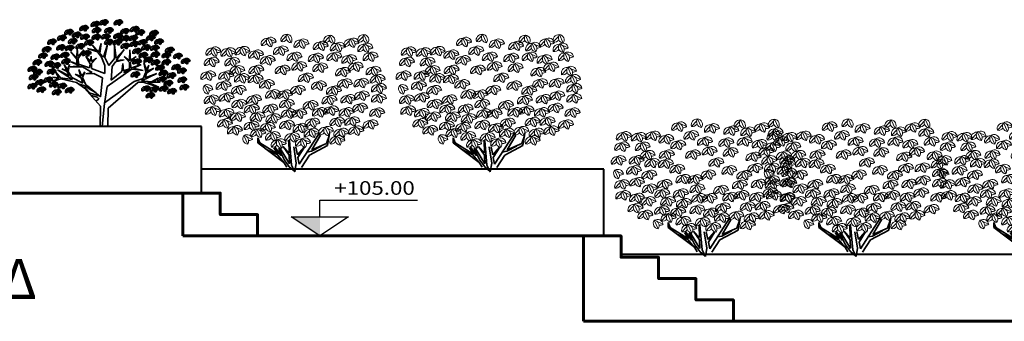
# Model space of a CAD drawing. Units: metres. Extents: x 0.7 to 63.9, y -0.8 to 23.8.
# Drawn here: x 42.3 to 49.6, y 2.1 to 4.3 of the extents above; entities that cross this region are included whole.
import ezdxf

# ---------------------------------------------------------------- set-up
doc = ezdxf.new("R2010")
doc.units = ezdxf.units.M
doc.header["$LTSCALE"] = 0.018
doc.layers.get('0').update_dxf_attribs({"linetype": 'CONTINUOUS'})
for name, color, linetype, lineweight in [('OCEIS 1', 6, 'CONTINUOUS', 60), ('OCEIS 3', 10, 'CONTINUOUS', 40), ('STATHMES B', 34, 'CONTINUOUS', 30), ('TEXT B', 30, 'CONTINUOUS', 35), ('TR-3', 25, 'CONTINUOUS', 35), ('TR-5', 102, 'CONTINUOUS', 18), ('TREES', 2, 'CONTINUOUS', 35)]:
    doc.layers.add(name, color=color, linetype=linetype, lineweight=lineweight)
doc.styles.add('Ilias', font='trebuc.TTF')
doc.styles.get("Standard").update_dxf_attribs({"font": 'ugtxt.shx'})

# ---------------------------------------------------------------- blocks, each defined once
blk = doc.blocks.new('LV')
at = {"layer": 'TREES'}
for p, q in [((-0.03, 0.04), (-0.54, -1.09)), ((-0.4, -0.12), (-1.18, -0.46)), ((0.08, -0.2), (0.76, -0.94))]:
    blk.add_line(p, q, dxfattribs=at)
for centre, start, end in [((-0.46, -0.57), 56.7491, 171.6549), ((0.06, -0.68), 96.9186, 214.0598), ((-0.63, -0.36), 276.9186, 34.0598), ((0.06, -0.73), 343.026, 95.0188), ((-0.75, 0.13), 234.5136, 277.0817), ((0.63, -0.22), 215.7263, 280.1672)]:
    blk.add_arc(centre, 0.73, start, end, dxfattribs=at)
blk = doc.blocks.new('A$C25157257')
at = {"layer": 'TREES'}
for p, q in [((0.5533, 0.511), (0.5651, 0.6089)), ((0.5651, 0.6089), (0.5651, 0.5081)), ((0.6195, 0.6141), (0.6483, 0.5191)), ((0.6372, 0.5169), (0.6195, 0.6141)), ((0.6755, 0.5486), (0.6659, 0.62)), ((0.6659, 0.62), (0.6843, 0.5581)), ((0.6861, 0.5603), (0.7322, 0.6104)), ((0.7322, 0.6104), (0.7017, 0.569)), ((0.4464, 0.4933), (0.4046, 0.5243)), ((0.4046, 0.5243), (0.4458, 0.4809)), ((0.4502, 0.5743), (0.4464, 0.4933)), ((0.4528, 0.4899), (0.4502, 0.5743)), ((0.4929, 0.5243), (0.4528, 0.4899)), ((0.4532, 0.4781), (0.4929, 0.5243)), ((0.493, 0.5767), (0.5524, 0.4937)), ((0.4937, 0.5751), (0.5533, 0.511)), ((0.6092, 0.4551), (0.6372, 0.5169)), ((0.6645, 0.5184), (0.6372, 0.4566)), ((0.6483, 0.5191), (0.6741, 0.5473)), ((0.6937, 0.5581), (0.6645, 0.5184)), ((0.7668, 0.5832), (0.6937, 0.5581)), ((0.7005, 0.5684), (0.7668, 0.5832)), ((0.7392, 0.485), (0.7396, 0.5272)), ((0.7396, 0.5272), (0.7459, 0.4852)), ((0.7459, 0.4852), (0.7793, 0.5272)), ((0.7793, 0.5272), (0.7485, 0.4686)), ((0.7962, 0.5743), (0.839, 0.5084)), ((0.8406, 0.5266), (0.7962, 0.5743)), ((0.8406, 0.5266), (0.8456, 0.5824)), ((0.8456, 0.5824), (0.8474, 0.5136)), ((0.8474, 0.5136), (0.892, 0.5596)), ((0.892, 0.5596), (0.8476, 0.5032)), ((0.3254, 0.4205), (0.3087, 0.4598)), ((0.3087, 0.4598), (0.3232, 0.4104)), ((0.3464, 0.4774), (0.3254, 0.4205)), ((0.3318, 0.4054), (0.3464, 0.4774)), ((0.4436, 0.4361), (0.3665, 0.463)), ((0.3665, 0.463), (0.4227, 0.4364)), ((0.4458, 0.4809), (0.4436, 0.4361)), ((0.4546, 0.4323), (0.4532, 0.4781)), ((0.5524, 0.4937), (0.4924, 0.4975)), ((0.4924, 0.4975), (0.5594, 0.4839)), ((0.5037, 0.4711), (0.4987, 0.417)), ((0.5116, 0.4115), (0.5037, 0.4711)), ((0.5594, 0.4839), (0.5841, 0.4493)), ((0.5651, 0.5081), (0.6092, 0.4551)), ((0.5841, 0.4493), (0.5913, 0.3455)), ((0.6372, 0.4566), (0.6387, 0.397)), ((0.6998, 0.5118), (0.7391, 0.4711)), ((0.7392, 0.485), (0.6998, 0.5118)), ((0.8062, 0.4467), (0.733, 0.403)), ((0.7388, 0.4326), (0.7391, 0.4711)), ((0.7485, 0.4686), (0.7532, 0.4377)), ((0.7532, 0.4377), (0.8353, 0.4669)), ((0.8978, 0.4452), (0.8062, 0.4467)), ((0.8912, 0.4831), (0.8272, 0.4532)), ((0.8272, 0.4532), (0.8978, 0.4452)), ((0.8353, 0.4669), (0.839, 0.5084)), ((0.8476, 0.5032), (0.8485, 0.4698)), ((0.8485, 0.4698), (0.8912, 0.4831)), ((0.9121, 0.412), (0.9039, 0.4626)), ((0.9039, 0.4626), (0.9189, 0.4234)), ((0.9189, 0.4234), (0.9424, 0.4629)), ((0.9424, 0.4629), (0.9227, 0.4174)), ((0.3365, 0.3648), (0.2494, 0.3953)), ((0.2494, 0.3953), (0.365, 0.3419)), ((0.3232, 0.4104), (0.2709, 0.4371)), ((0.2709, 0.4371), (0.3267, 0.3985)), ((0.3267, 0.3985), (0.3365, 0.3648)), ((0.3512, 0.3597), (0.3318, 0.4054)), ((0.4227, 0.4364), (0.3514, 0.4183)), ((0.3514, 0.4183), (0.4373, 0.4295)), ((0.4373, 0.4295), (0.4494, 0.4237)), ((0.442, 0.4268), (0.4975, 0.4041)), ((0.442, 0.4268), (0.6221, 0.2998)), ((0.4987, 0.417), (0.4546, 0.4323)), ((0.5913, 0.3455), (0.5116, 0.4115)), ((0.6387, 0.397), (0.7388, 0.4326)), ((0.7217, 0.3962), (0.6546, 0.3643)), ((0.7808, 0.3937), (0.7217, 0.3962)), ((0.733, 0.403), (0.7808, 0.3937)), ((0.7888, 0.4099), (0.8098, 0.3759)), ((0.8057, 0.3666), (0.7888, 0.4099)), ((0.8098, 0.3759), (0.8325, 0.427)), ((0.8599, 0.3916), (0.815, 0.3638)), ((0.8325, 0.427), (0.8179, 0.3741)), ((0.8179, 0.3741), (0.8599, 0.3916)), ((0.9931, 0.4249), (0.8815, 0.3515)), ((0.8853, 0.367), (0.9121, 0.412)), ((0.9055, 0.3779), (0.9931, 0.4249)), ((0.9195, 0.41), (0.9055, 0.3779)), ((0.9612, 0.4305), (0.9195, 0.41)), ((0.9227, 0.4174), (0.9612, 0.4305)), ((0.9711, 0.3627), (1.0045, 0.4057)), ((1.029, 0.37), (0.9824, 0.3595)), ((1.0045, 0.4057), (0.9858, 0.3646)), ((0.9858, 0.3646), (1.029, 0.37)), ((0.2727, 0.3334), (0.2244, 0.329)), ((0.2244, 0.329), (0.32, 0.3305)), ((0.2332, 0.295), (0.3522, 0.331)), ((0.32, 0.3305), (0.2332, 0.295)), ((0.2881, 0.3348), (0.2395, 0.3617)), ((0.2395, 0.3617), (0.2727, 0.3334)), ((0.365, 0.3419), (0.2881, 0.3348)), ((0.4184, 0.3362), (0.3512, 0.3597)), ((0.3522, 0.331), (0.3873, 0.3315)), ((0.3873, 0.3315), (0.3909, 0.3298)), ((0.3909, 0.3298), (0.614, 0.1377)), ((0.6416, 0.1764), (0.4184, 0.3362)), ((0.6221, 0.2998), (0.642, 0.1726)), ((0.6546, 0.3643), (0.6706, 0.2219)), ((0.6706, 0.2219), (0.7649, 0.3024)), ((0.7649, 0.3024), (0.7809, 0.311)), ((0.7809, 0.311), (0.8057, 0.3666)), ((0.8494, 0.3294), (0.7909, 0.2855)), ((0.8038, 0.3233), (0.8853, 0.367)), ((0.815, 0.3638), (0.8038, 0.3233)), ((0.9664, 0.3558), (0.8494, 0.3294)), ((0.8815, 0.3515), (0.9711, 0.3627)), ((1.0322, 0.3365), (0.9664, 0.3558)), ((0.9824, 0.3595), (1.0322, 0.3365)), ((0.6713, 0.1515), (0.7909, 0.2855)), ((0.642, 0.1726), (0.6595, 0)), ((0.6713, 0.1515), (0.6726, 0)), ((0.614, 0.1377), (0.615, 0)), ((0.615, 0), (0.6726, 0))]:
    blk.add_line(p, q, dxfattribs=at)
for points in [[(0.8044, 0.297), (0.7826, 0.2856), (0.7484, 0.2486), (0.6819, 0.2286)], [(0.8291, 0.316), (0.7882, 0.3046), (0.7493, 0.2752), (0.7066, 0.2533)], [(0.7379, 0.2305), (0.6961, 0.2192), (0.6829, 0.2068), (0.7028, 0.1897)]]:
    blk.add_lwpolyline(points, dxfattribs=at)
at = {"layer": 'TREES', "xscale": 0.03281048065023478, "yscale": 0.03281048065023478, "zscale": 0.03281048065023478}
for p in [(0.4196, 0.7427), (0.5429, 0.793), (0.6138, 0.7335), (0.6511, 0.793), (0.7057, 0.7335), (0.714, 0.7804), (0.7996, 0.7502), (0.2762, 0.7125), (0.3013, 0.6773), (0.3794, 0.7175), (0.4312, 0.6756), (0.4913, 0.6734), (0.4936, 0.7267), (0.5458, 0.6915), (0.6365, 0.687), (0.7069, 0.6836), (0.7931, 0.6847), (0.855, 0.6999), (0.9128, 0.72), (0.9657, 0.6773), (0.1579, 0.5867), (0.2384, 0.6496), (0.2701, 0.6019), (0.3348, 0.6053), (0.3597, 0.6439), (0.4221, 0.6314), (0.4913, 0.6167), (0.5503, 0.645), (0.6138, 0.6462), (0.7613, 0.6416), (0.8282, 0.6144), (0.8838, 0.653), (0.9076, 0.6019), (0.9723, 0.6053), (1.0398, 0.6477), (1.0789, 0.5918), (0.0975, 0.5414), (0.1831, 0.5465), (0.2656, 0.5532), (0.3189, 0.5135), (0.3563, 0.5475), (0.404, 0.5781), (0.7795, 0.5622), (0.9439, 0.5486), (1.0143, 0.535), (1.1066, 0.544), (0.0386, 0.5039), (0.1101, 0.4584), (0.1839, 0.4953), (0.2304, 0.4534), (0.2644, 0.4931), (0.4028, 0.4999), (0.9337, 0.501), (1.0075, 0.4704), (1.0597, 0.4829), (1.1494, 0.4937), (1.1864, 0.4444), (0.0673, 0.4308), (0.1453, 0.3955), (0.2066, 0.4137), (0.2168, 0.3672), (0.4146, 0.4031), (1.0426, 0.425), (1.1444, 0.4207), (1.1771, 0.383), (0.0497, 0.3075), (0.0648, 0.3628), (0.1691, 0.3377), (0.2032, 0.2969), (0.2746, 0.2924), (0.3366, 0.2974), (0.9632, 0.3173), (1.0256, 0.3264), (1.0676, 0.3627), (1.1192, 0.2899), (1.1318, 0.3427), (1.1871, 0.315), (0.1408, 0.2776), (0.3034, 0.2465), (0.9075, 0.2858), (1.0034, 0.2707)]:
    blk.add_blockref('LV', p, dxfattribs=at)
blk = doc.blocks.new('A$C6D41563E')
at = {"layer": 'TR-3'}
for points in [[(0.488, 0.1906), (0.5621, 0.1524), (0.5955, 0.1453)], [(0.6859, 0.0018), (0.7269, 0.0354), (0.764, 0.0867), (0.7879, 0.1369), (0.7879, 0.1603)], [(0.7691, 0.0693), (0.8147, 0.1252), (0.8668, 0.1523), (0.9017, 0.1697)]]:
    blk.add_lwpolyline(points, dxfattribs=at)
at = {"layer": 'TR-5'}
for p, q in [((0.1683, 1.0277), (0.1387, 0.9628)), ((0.1744, 1.0137), (0.2135, 0.9714)), ((0.2505, 0.9851), (0.206, 0.9651)), ((0.2719, 0.9942), (0.2423, 0.9293)), ((0.278, 0.9802), (0.3171, 0.9379)), ((0.3733, 0.9626), (0.3437, 0.8978)), ((0.4226, 1.0237), (0.393, 0.9588)), ((0.4287, 1.0097), (0.4678, 0.9673)), ((0.4798, 0.9622), (0.4353, 0.9422)), ((0.5012, 0.9713), (0.4716, 0.9064)), ((0.6239, 0.9786), (0.5794, 0.9586)), ((0.6453, 0.9877), (0.6157, 0.9228)), ((0.6514, 0.9737), (0.6905, 0.9313)), ((0.7436, 1.0302), (0.714, 0.9654)), ((0.7497, 1.0163), (0.7888, 0.9739)), ((0.8696, 0.9916), (0.8251, 0.9717)), ((0.891, 1.0008), (0.8614, 0.9359)), ((0.8971, 0.9868), (0.9362, 0.9444)), ((0.1282, 0.8898), (0.0986, 0.8249)), ((0.1469, 0.9474), (0.1024, 0.9274)), ((0.1683, 0.9565), (0.1387, 0.8916)), ((0.1744, 0.9425), (0.2135, 0.9002)), ((0.3519, 0.9535), (0.3075, 0.9335)), ((0.3996, 0.8894), (0.3701, 0.8246)), ((0.3794, 0.9487), (0.4185, 0.9063)), ((0.5073, 0.9573), (0.5464, 0.915)), ((0.6977, 0.8894), (0.6681, 0.8246)), ((0.7779, 0.9262), (0.7334, 0.9062)), ((0.7993, 0.9353), (0.7697, 0.8704)), ((0.8054, 0.9213), (0.8445, 0.8789)), ((0.9646, 0.8967), (0.9201, 0.8767)), ((0.986, 0.9058), (0.9564, 0.8409)), ((0.9921, 0.8918), (1.0312, 0.8495)), ((1.0661, 0.9229), (1.0216, 0.9029)), ((1.0875, 0.932), (1.0579, 0.8671)), ((1.0936, 0.918), (1.1327, 0.8757)), ((1.1709, 0.9131), (1.1265, 0.8931)), ((1.1923, 0.9222), (1.1628, 0.8573)), ((1.1984, 0.9082), (1.2375, 0.8658)), ((1.283, 0.9192), (1.2385, 0.8992)), ((1.3044, 0.9283), (1.2748, 0.8634)), ((1.3105, 0.9143), (1.3496, 0.872)), ((0.1068, 0.8807), (0.0623, 0.8607)), ((0.1343, 0.8758), (0.1734, 0.8334)), ((0.2391, 0.8141), (0.2096, 0.7492)), ((0.2669, 0.8607), (0.2224, 0.8407)), ((0.2883, 0.8698), (0.2587, 0.8049)), ((0.2944, 0.8558), (0.3335, 0.8135)), ((0.3782, 0.8803), (0.3338, 0.8603)), ((0.4057, 0.8755), (0.4448, 0.8331)), ((0.5163, 0.8718), (0.4719, 0.8518)), ((0.5377, 0.8809), (0.5081, 0.816)), ((0.5438, 0.8669), (0.5829, 0.8245)), ((0.6763, 0.8803), (0.6318, 0.8603)), ((0.6617, 0.8174), (0.6321, 0.7525)), ((0.7038, 0.8755), (0.7429, 0.8331)), ((0.8761, 0.8541), (0.8317, 0.8341)), ((0.8975, 0.8632), (0.868, 0.7984)), ((0.9036, 0.8493), (0.9427, 0.8069)), ((1.1415, 0.841), (1.097, 0.821)), ((1.1629, 0.8502), (1.1333, 0.7853)), ((1.169, 0.8362), (1.2081, 0.7938)), ((1.2959, 0.842), (1.2514, 0.822)), ((1.3173, 0.8511), (1.2877, 0.7862)), ((1.3234, 0.8371), (1.3625, 0.7948)), ((0.0845, 0.7739), (0.0401, 0.7539)), ((0.1059, 0.783), (0.0764, 0.7181)), ((0.112, 0.769), (0.1511, 0.7266)), ((0.2177, 0.805), (0.1733, 0.785)), ((0.2452, 0.8001), (0.2843, 0.7578)), ((0.3127, 0.7657), (0.2683, 0.7457)), ((0.3341, 0.7748), (0.3045, 0.71)), ((0.3402, 0.7609), (0.3793, 0.7185)), ((0.4831, 0.7985), (0.4386, 0.7785)), ((0.5045, 0.8076), (0.4749, 0.7427)), ((0.5106, 0.7936), (0.5497, 0.7512)), ((0.6403, 0.8083), (0.5958, 0.7883)), ((0.6678, 0.8034), (0.7069, 0.7611)), ((0.7648, 0.7821), (0.7203, 0.7621)), ((0.7862, 0.7912), (0.7566, 0.7263)), ((0.7923, 0.7772), (0.8314, 0.7349)), ((0.9613, 0.7821), (0.9168, 0.7621)), ((0.9827, 0.7912), (0.9531, 0.7263)), ((0.9888, 0.7772), (1.0279, 0.7349)), ((1.1043, 0.7784), (1.0598, 0.7585)), ((1.1257, 0.7876), (1.0961, 0.7227)), ((1.1318, 0.7736), (1.1709, 0.7312)), ((1.1873, 0.7395), (1.1428, 0.7195)), ((1.2087, 0.7486), (1.1791, 0.6838)), ((1.3216, 0.7391), (1.2771, 0.7191)), ((1.343, 0.7482), (1.3134, 0.6833)), ((0.0534, 0.7116), (0.0089, 0.6916)), ((0.0748, 0.7207), (0.0452, 0.6558)), ((0.0809, 0.7067), (0.12, 0.6643)), ((0.1752, 0.6839), (0.1307, 0.6639)), ((0.1966, 0.693), (0.167, 0.6281)), ((0.2027, 0.679), (0.2418, 0.6366)), ((0.2996, 0.6806), (0.2552, 0.6606)), ((0.321, 0.6897), (0.2914, 0.6248)), ((0.3271, 0.6757), (0.3662, 0.6334)), ((0.4929, 0.6642), (0.4484, 0.6442)), ((0.5143, 0.6733), (0.4847, 0.6084)), ((0.5912, 0.7232), (0.5467, 0.7032)), ((0.6126, 0.7323), (0.583, 0.6674)), ((0.6187, 0.7183), (0.6578, 0.6759)), ((0.8827, 0.674), (0.8382, 0.654)), ((0.9041, 0.6832), (0.8745, 0.6183)), ((0.9102, 0.6692), (0.9493, 0.6268)), ((0.9677, 0.7141), (0.9233, 0.6941)), ((0.9891, 0.7232), (0.9595, 0.6583)), ((0.9952, 0.7092), (1.0343, 0.6669)), ((1.0701, 0.7192), (1.0256, 0.6992)), ((1.0915, 0.7283), (1.0619, 0.6634)), ((1.0976, 0.7143), (1.1367, 0.672)), ((1.207, 0.6642), (1.1625, 0.6442)), ((1.2284, 0.6733), (1.1988, 0.6084)), ((1.2148, 0.7347), (1.2539, 0.6923)), ((1.3491, 0.7342), (1.3882, 0.6919)), ((0.0445, 0.6448), (0, 0.6248)), ((0.0659, 0.6539), (0.0363, 0.589)), ((0.072, 0.6399), (0.1111, 0.5976)), ((0.1933, 0.598), (0.1637, 0.5331)), ((0.3815, 0.6282), (0.337, 0.6082)), ((0.4029, 0.6373), (0.3733, 0.5724)), ((0.409, 0.6233), (0.4481, 0.581)), ((0.5204, 0.6593), (0.5595, 0.617)), ((0.6501, 0.6315), (0.6056, 0.6115)), ((0.6715, 0.6406), (0.6419, 0.5757)), ((0.6776, 0.6266), (0.7167, 0.5842)), ((0.7466, 0.5967), (0.7022, 0.5767)), ((0.768, 0.6058), (0.7384, 0.5409)), ((0.7741, 0.5918), (0.8132, 0.5495)), ((0.8368, 0.5987), (0.7924, 0.5787)), ((0.8582, 0.6078), (0.8286, 0.543)), ((0.8643, 0.5939), (0.9034, 0.5515)), ((1.0932, 0.6308), (1.0487, 0.6108)), ((1.1146, 0.6399), (1.085, 0.575)), ((1.1207, 0.6259), (1.1598, 0.5835)), ((1.2345, 0.6593), (1.2736, 0.617)), ((1.3431, 0.6361), (1.2986, 0.6161)), ((1.3645, 0.6453), (1.3349, 0.5804)), ((0.0445, 0.5692), (0, 0.5492)), ((0.0659, 0.5783), (0.0363, 0.5134)), ((0.072, 0.5643), (0.1111, 0.5219)), ((0.1719, 0.5889), (0.1274, 0.5689)), ((0.1994, 0.584), (0.2385, 0.5417)), ((0.2734, 0.5627), (0.2289, 0.5427)), ((0.2948, 0.5718), (0.2652, 0.5069)), ((0.3009, 0.5578), (0.34, 0.5155)), ((0.4143, 0.5562), (0.3698, 0.5362)), ((0.4357, 0.5653), (0.4061, 0.5004)), ((0.4418, 0.5513), (0.4809, 0.5089)), ((0.5551, 0.5169), (0.5107, 0.4969)), ((0.5765, 0.526), (0.5469, 0.4611)), ((0.732, 0.5267), (0.6875, 0.5067)), ((0.7534, 0.5358), (0.7238, 0.4709)), ((0.7595, 0.5218), (0.7986, 0.4795)), ((0.9785, 0.5606), (0.9341, 0.5406)), ((1, 0.5697), (0.9704, 0.5048)), ((1.006, 0.5557), (1.0452, 0.5133)), ((1.089, 0.5267), (1.0446, 0.5067)), ((1.1105, 0.5358), (1.0809, 0.4709)), ((1.1165, 0.5218), (1.1557, 0.4795)), ((1.184, 0.5758), (1.1396, 0.5558)), ((1.2054, 0.5849), (1.1759, 0.52)), ((1.2115, 0.5709), (1.2506, 0.5286)), ((1.2959, 0.5589), (1.2514, 0.5389)), ((1.3173, 0.5681), (1.2877, 0.5032)), ((1.3234, 0.5541), (1.3625, 0.5117)), ((0.0578, 0.4624), (0.0134, 0.4424)), ((0.0792, 0.4715), (0.0496, 0.4066)), ((0.0853, 0.4575), (0.1244, 0.4152)), ((0.185, 0.4972), (0.1405, 0.4772)), ((0.2064, 0.5063), (0.1768, 0.4415)), ((0.2125, 0.4924), (0.2516, 0.45)), ((0.2865, 0.4645), (0.2421, 0.4445)), ((0.3079, 0.4736), (0.2783, 0.4087)), ((0.314, 0.4596), (0.3531, 0.4173)), ((0.4012, 0.4776), (0.3567, 0.4576)), ((0.4226, 0.4867), (0.393, 0.4218)), ((0.4287, 0.4727), (0.4678, 0.4303)), ((0.4863, 0.4645), (0.4419, 0.4445)), ((0.5077, 0.4736), (0.4782, 0.4087)), ((0.5138, 0.4596), (0.5529, 0.4173)), ((0.5826, 0.512), (0.6217, 0.4696)), ((0.6403, 0.4547), (0.5958, 0.4347)), ((0.6617, 0.4638), (0.6321, 0.3989)), ((0.6678, 0.4498), (0.7069, 0.4074)), ((0.7189, 0.4547), (0.6744, 0.4347)), ((0.7403, 0.4638), (0.7107, 0.3989)), ((0.7464, 0.4498), (0.7855, 0.4074)), ((0.8565, 0.4907), (0.812, 0.4707)), ((0.8779, 0.4998), (0.8483, 0.4349)), ((0.884, 0.4858), (0.9231, 0.4434)), ((0.9954, 0.4896), (0.9509, 0.4696)), ((1.0168, 0.4988), (0.9872, 0.4339)), ((1.0229, 0.4848), (1.062, 0.4424)), ((1.184, 0.4579), (1.1396, 0.4379)), ((1.2054, 0.467), (1.1759, 0.4022)), ((1.2115, 0.4531), (1.2506, 0.4107)), ((1.2873, 0.4774), (1.2428, 0.4575)), ((1.3087, 0.4866), (1.2791, 0.4217)), ((1.3148, 0.4726), (1.3539, 0.4302)), ((0.1068, 0.3734), (0.0623, 0.3534)), ((0.1282, 0.3825), (0.0986, 0.3176)), ((0.1343, 0.3685), (0.1734, 0.3262)), ((0.2439, 0.3957), (0.1995, 0.3757)), ((0.2653, 0.4048), (0.2358, 0.3399)), ((0.2714, 0.3908), (0.3105, 0.3485)), ((0.3553, 0.3924), (0.3108, 0.3725)), ((0.3767, 0.4016), (0.3471, 0.3367)), ((0.3828, 0.3876), (0.4219, 0.3452)), ((0.542, 0.3859), (0.4975, 0.3659)), ((0.5634, 0.395), (0.5338, 0.3301)), ((0.5695, 0.381), (0.6086, 0.3387)), ((0.732, 0.3695), (0.6875, 0.3495)), ((0.7534, 0.3786), (0.7238, 0.3138)), ((0.8335, 0.4186), (0.7891, 0.3986)), ((0.855, 0.4278), (0.8254, 0.3629)), ((0.8611, 0.4138), (0.9002, 0.3714)), ((0.9515, 0.4317), (0.907, 0.4117)), ((0.9729, 0.4409), (0.9433, 0.376)), ((0.979, 0.4269), (1.0181, 0.3845)), ((1.0187, 0.3721), (0.9891, 0.3072)), ((1.0989, 0.4317), (1.0544, 0.4117)), ((1.1203, 0.4409), (1.0907, 0.376)), ((1.1264, 0.4269), (1.1655, 0.3845)), ((1.1957, 0.3826), (1.1513, 0.3626)), ((1.2171, 0.3917), (1.1875, 0.3268)), ((1.2232, 0.3777), (1.2623, 0.3354)), ((0.2146, 0.3273), (0.1702, 0.3073)), ((0.236, 0.3365), (0.2064, 0.2716)), ((0.2421, 0.3225), (0.2812, 0.2801)), ((0.3258, 0.3106), (0.2814, 0.2906)), ((0.3472, 0.3197), (0.3176, 0.2548)), ((0.3533, 0.3057), (0.3924, 0.2634)), ((0.4405, 0.3237), (0.3961, 0.3037)), ((0.4619, 0.3328), (0.4323, 0.2679)), ((0.468, 0.3188), (0.5071, 0.2765)), ((0.5486, 0.3106), (0.5041, 0.2906)), ((0.57, 0.3197), (0.5404, 0.2548)), ((0.5761, 0.3057), (0.6152, 0.2634)), ((0.6305, 0.3466), (0.586, 0.3266)), ((0.6519, 0.3557), (0.6223, 0.2908)), ((0.658, 0.3417), (0.6971, 0.2994)), ((0.7595, 0.3647), (0.7986, 0.3223)), ((0.8761, 0.3531), (0.8317, 0.3332)), ((0.8975, 0.3623), (0.868, 0.2974)), ((0.9036, 0.3483), (0.9427, 0.3059)), ((0.9482, 0.3106), (0.9037, 0.2906)), ((0.9696, 0.3197), (0.94, 0.2548)), ((0.9973, 0.363), (0.9529, 0.343)), ((0.9757, 0.3057), (1.0148, 0.2634)), ((1.0248, 0.3581), (1.0639, 0.3157)), ((1.1218, 0.3302), (1.0773, 0.3102)), ((1.1432, 0.3393), (1.1136, 0.2745)), ((1.1493, 0.3254), (1.1884, 0.283)), ((0.3553, 0.2549), (0.3108, 0.2349)), ((0.3767, 0.264), (0.3471, 0.1991)), ((0.3828, 0.25), (0.4219, 0.2077)), ((0.6134, 0.2379), (0.5689, 0.2179)), ((0.6348, 0.247), (0.6052, 0.1821)), ((0.6409, 0.233), (0.68, 0.1907)), ((0.6924, 0.277), (0.6479, 0.257)), ((0.7138, 0.2861), (0.6842, 0.2212)), ((0.7199, 0.2721), (0.759, 0.2298)), ((0.7947, 0.2307), (0.7502, 0.2107)), ((0.8161, 0.2398), (0.7865, 0.175)), ((0.8368, 0.2844), (0.7924, 0.2644)), ((0.8222, 0.2259), (0.8613, 0.1835)), ((0.8582, 0.2935), (0.8286, 0.2286)), ((0.8643, 0.2795), (0.9034, 0.2372)), ((1.0465, 0.2615), (1.002, 0.2415)), ((1.0679, 0.2706), (1.0383, 0.2057))]:
    blk.add_line(p, q, dxfattribs=at)
for centre, start, end in [((0.1437, 0.9213), 56.74905, 171.65488), ((0.1733, 0.9862), 96.91856, 214.05982), ((0.1336, 1.0043), 276.91856, 34.05982), ((0.1735, 0.9836), 343.02598, 95.01883), ((0.2061, 1.0125), 215.72631, 280.16725), ((0.2474, 0.959), 56.74905, 171.65488), ((0.2303, 0.9991), 234.51362, 277.08172), ((0.2769, 0.9527), 96.91856, 214.05982), ((0.2373, 0.9708), 276.91856, 34.05982), ((0.2771, 0.9501), 343.02598, 95.01883), ((0.3488, 0.9275), 56.74905, 171.65488), ((0.3784, 0.9212), 96.91856, 214.05982), ((0.3387, 0.9392), 276.91856, 34.05982), ((0.3786, 0.9185), 343.02598, 95.01883), ((0.4276, 0.9822), 96.91856, 214.05982), ((0.388, 1.0003), 276.91856, 34.05982), ((0.4278, 0.9795), 343.02598, 95.01883), ((0.4604, 1.0085), 215.72631, 280.16725), ((0.4767, 0.9361), 56.74905, 171.65488), ((0.5062, 0.9298), 96.91856, 214.05982), ((0.4666, 0.9479), 276.91856, 34.05982), ((0.5064, 0.9272), 343.02598, 95.01883), ((0.6208, 0.9525), 56.74905, 171.65488), ((0.6037, 0.9926), 234.51362, 277.08172), ((0.6503, 0.9462), 96.91856, 214.05982), ((0.6107, 0.9643), 276.91856, 34.05982), ((0.6505, 0.9435), 343.02598, 95.01883), ((0.7486, 0.9888), 96.91856, 214.05982), ((0.709, 1.0068), 276.91856, 34.05982), ((0.7488, 0.9861), 343.02598, 95.01883), ((0.7814, 1.015), 215.72631, 280.16725), ((0.8665, 0.9656), 56.74905, 171.65488), ((0.8494, 1.0057), 234.51362, 277.08172), ((0.896, 0.9593), 96.91856, 214.05982), ((0.8564, 0.9774), 276.91856, 34.05982), ((0.8962, 0.9566), 343.02598, 95.01883), ((0.9288, 0.9856), 215.72631, 280.16725), ((0.1037, 0.8546), 56.74905, 171.65488), ((0.1332, 0.8483), 96.91856, 214.05982), ((0.0936, 0.8664), 276.91856, 34.05982), ((0.1266, 0.9614), 234.51362, 277.08172), ((0.1334, 0.8456), 343.02598, 95.01883), ((0.1733, 0.915), 96.91856, 214.05982), ((0.1336, 0.9331), 276.91856, 34.05982), ((0.1735, 0.9124), 343.02598, 95.01883), ((0.2061, 0.9413), 215.72631, 280.16725), ((0.3097, 0.979), 215.72631, 280.16725), ((0.3317, 0.9676), 234.51362, 277.08172), ((0.3751, 0.8543), 56.74905, 171.65488), ((0.4047, 0.848), 96.91856, 214.05982), ((0.365, 0.866), 276.91856, 34.05982), ((0.4112, 0.9474), 215.72631, 280.16725), ((0.4049, 0.8453), 343.02598, 95.01883), ((0.4596, 0.9762), 234.51362, 277.08172), ((0.5132, 0.8457), 56.74905, 171.65488), ((0.539, 0.9561), 215.72631, 280.16725), ((0.6732, 0.8543), 56.74905, 171.65488), ((0.6831, 0.9725), 215.72631, 280.16725), ((0.7028, 0.848), 96.91856, 214.05982), ((0.6631, 0.866), 276.91856, 34.05982), ((0.703, 0.8453), 343.02598, 95.01883), ((0.7747, 0.9001), 56.74905, 171.65488), ((0.7577, 0.9402), 234.51362, 277.08172), ((0.8043, 0.8938), 96.91856, 214.05982), ((0.7646, 0.9119), 276.91856, 34.05982), ((0.8045, 0.8911), 343.02598, 95.01883), ((0.8371, 0.9201), 215.72631, 280.16725), ((0.9615, 0.8706), 56.74905, 171.65488), ((0.991, 0.8643), 96.91856, 214.05982), ((0.9514, 0.8824), 276.91856, 34.05982), ((0.9912, 0.8617), 343.02598, 95.01883), ((1.063, 0.8968), 56.74905, 171.65488), ((1.0459, 0.9369), 234.51362, 277.08172), ((1.0926, 0.8905), 96.91856, 214.05982), ((1.0529, 0.9086), 276.91856, 34.05982), ((1.0928, 0.8879), 343.02598, 95.01883), ((1.1253, 0.9168), 215.72631, 280.16725), ((1.1678, 0.887), 56.74905, 171.65488), ((1.1507, 0.9271), 234.51362, 277.08172), ((1.1974, 0.8807), 96.91856, 214.05982), ((1.1577, 0.8988), 276.91856, 34.05982), ((1.1976, 0.878), 343.02598, 95.01883), ((1.2799, 0.8932), 56.74905, 171.65488), ((1.2628, 0.9333), 234.51362, 277.08172), ((1.3094, 0.8869), 96.91856, 214.05982), ((1.2698, 0.9049), 276.91856, 34.05982), ((1.3096, 0.8842), 343.02598, 95.01883), ((1.3422, 0.9131), 215.72631, 280.16725), ((0.0866, 0.8947), 234.51362, 277.08172), ((0.166, 0.8746), 215.72631, 280.16725), ((0.2146, 0.779), 56.74905, 171.65488), ((0.2442, 0.7726), 96.91856, 214.05982), ((0.2045, 0.7907), 276.91856, 34.05982), ((0.2637, 0.8346), 56.74905, 171.65488), ((0.2467, 0.8747), 234.51362, 277.08172), ((0.2444, 0.77), 343.02598, 95.01883), ((0.2933, 0.8283), 96.91856, 214.05982), ((0.2537, 0.8464), 276.91856, 34.05982), ((0.2935, 0.8257), 343.02598, 95.01883), ((0.3261, 0.8546), 215.72631, 280.16725), ((0.358, 0.8944), 234.51362, 277.08172), ((0.4375, 0.8742), 215.72631, 280.16725), ((0.4799, 0.7724), 56.74905, 171.65488), ((0.4961, 0.8858), 234.51362, 277.08172), ((0.5428, 0.8394), 96.91856, 214.05982), ((0.5031, 0.8575), 276.91856, 34.05982), ((0.543, 0.8367), 343.02598, 95.01883), ((0.5756, 0.8657), 215.72631, 280.16725), ((0.6372, 0.7822), 56.74905, 171.65488), ((0.6667, 0.7759), 96.91856, 214.05982), ((0.6561, 0.8944), 234.51362, 277.08172), ((0.6271, 0.794), 276.91856, 34.05982), ((0.6669, 0.7733), 343.02598, 95.01883), ((0.7355, 0.8742), 215.72631, 280.16725), ((0.873, 0.8281), 56.74905, 171.65488), ((0.8559, 0.8682), 234.51362, 277.08172), ((0.9026, 0.8218), 96.91856, 214.05982), ((0.8629, 0.8398), 276.91856, 34.05982), ((0.9028, 0.8191), 343.02598, 95.01883), ((0.9354, 0.848), 215.72631, 280.16725), ((0.9444, 0.9107), 234.51362, 277.08172), ((1.0238, 0.8906), 215.72631, 280.16725), ((1.1383, 0.815), 56.74905, 171.65488), ((1.1212, 0.8551), 234.51362, 277.08172), ((1.1679, 0.8087), 96.91856, 214.05982), ((1.1282, 0.8267), 276.91856, 34.05982), ((1.1681, 0.806), 343.02598, 95.01883), ((1.2007, 0.8349), 215.72631, 280.16725), ((1.2302, 0.907), 215.72631, 280.16725), ((1.2927, 0.816), 56.74905, 171.65488), ((1.2757, 0.8561), 234.51362, 277.08172), ((1.3223, 0.8096), 96.91856, 214.05982), ((1.2827, 0.8277), 276.91856, 34.05982), ((1.3225, 0.807), 343.02598, 95.01883), ((1.3551, 0.8359), 215.72631, 280.16725), ((0.0814, 0.7478), 56.74905, 171.65488), ((0.0643, 0.7879), 234.51362, 277.08172), ((0.111, 0.7415), 96.91856, 214.05982), ((0.0713, 0.7596), 276.91856, 34.05982), ((0.1112, 0.7388), 343.02598, 95.01883), ((0.1438, 0.7678), 215.72631, 280.16725), ((0.1975, 0.8191), 234.51362, 277.08172), ((0.277, 0.7989), 215.72631, 280.16725), ((0.3096, 0.7397), 56.74905, 171.65488), ((0.2925, 0.7798), 234.51362, 277.08172), ((0.3392, 0.7334), 96.91856, 214.05982), ((0.2995, 0.7514), 276.91856, 34.05982), ((0.3394, 0.7307), 343.02598, 95.01883), ((0.4628, 0.8125), 234.51362, 277.08172), ((0.5095, 0.7661), 96.91856, 214.05982), ((0.4698, 0.7842), 276.91856, 34.05982), ((0.5097, 0.7634), 343.02598, 95.01883), ((0.5423, 0.7924), 215.72631, 280.16725), ((0.588, 0.6971), 56.74905, 171.65488), ((0.6201, 0.8223), 234.51362, 277.08172), ((0.6995, 0.8022), 215.72631, 280.16725), ((0.7616, 0.756), 56.74905, 171.65488), ((0.7446, 0.7961), 234.51362, 277.08172), ((0.7912, 0.7497), 96.91856, 214.05982), ((0.7515, 0.7678), 276.91856, 34.05982), ((0.7914, 0.7471), 343.02598, 95.01883), ((0.824, 0.776), 215.72631, 280.16725), ((0.9582, 0.756), 56.74905, 171.65488), ((0.9411, 0.7961), 234.51362, 277.08172), ((0.9877, 0.7497), 96.91856, 214.05982), ((0.9481, 0.7678), 276.91856, 34.05982), ((0.9879, 0.7471), 343.02598, 95.01883), ((1.0205, 0.776), 215.72631, 280.16725), ((1.1012, 0.7524), 56.74905, 171.65488), ((1.0841, 0.7925), 234.51362, 277.08172), ((1.1307, 0.7461), 96.91856, 214.05982), ((1.0911, 0.7642), 276.91856, 34.05982), ((1.1309, 0.7434), 343.02598, 95.01883), ((1.1635, 0.7724), 215.72631, 280.16725), ((1.1842, 0.7135), 56.74905, 171.65488), ((1.2138, 0.7072), 96.91856, 214.05982), ((1.1741, 0.7252), 276.91856, 34.05982), ((1.214, 0.7045), 343.02598, 95.01883), ((1.3185, 0.713), 56.74905, 171.65488), ((1.3481, 0.7067), 96.91856, 214.05982), ((1.3084, 0.7248), 276.91856, 34.05982), ((1.3482, 0.7041), 343.02598, 95.01883), ((0.0503, 0.6855), 56.74905, 171.65488), ((0.0332, 0.7256), 234.51362, 277.08172), ((0.0798, 0.6792), 96.91856, 214.05982), ((0.0402, 0.6973), 276.91856, 34.05982), ((0.08, 0.6765), 343.02598, 95.01883), ((0.1126, 0.7055), 215.72631, 280.16725), ((0.172, 0.6578), 56.74905, 171.65488), ((0.1549, 0.6979), 234.51362, 277.08172), ((0.2016, 0.6515), 96.91856, 214.05982), ((0.1619, 0.6696), 276.91856, 34.05982), ((0.2018, 0.6488), 343.02598, 95.01883), ((0.2965, 0.6545), 56.74905, 171.65488), ((0.3261, 0.6482), 96.91856, 214.05982), ((0.2864, 0.6663), 276.91856, 34.05982), ((0.3263, 0.6456), 343.02598, 95.01883), ((0.372, 0.7596), 215.72631, 280.16725), ((0.4898, 0.6382), 56.74905, 171.65488), ((0.5193, 0.6318), 96.91856, 214.05982), ((0.4797, 0.6499), 276.91856, 34.05982), ((0.5195, 0.6292), 343.02598, 95.01883), ((0.5709, 0.7372), 234.51362, 277.08172), ((0.6176, 0.6908), 96.91856, 214.05982), ((0.5779, 0.7089), 276.91856, 34.05982), ((0.6178, 0.6881), 343.02598, 95.01883), ((0.6504, 0.7171), 215.72631, 280.16725), ((0.8796, 0.648), 56.74905, 171.65488), ((0.9091, 0.6417), 96.91856, 214.05982), ((0.8695, 0.6598), 276.91856, 34.05982), ((0.9093, 0.639), 343.02598, 95.01883), ((0.9646, 0.688), 56.74905, 171.65488), ((0.9475, 0.7281), 234.51362, 277.08172), ((0.9942, 0.6817), 96.91856, 214.05982), ((0.9545, 0.6998), 276.91856, 34.05982), ((0.9944, 0.6791), 343.02598, 95.01883), ((1.027, 0.708), 215.72631, 280.16725), ((1.067, 0.6932), 56.74905, 171.65488), ((1.0499, 0.7333), 234.51362, 277.08172), ((1.0965, 0.6869), 96.91856, 214.05982), ((1.0569, 0.7049), 276.91856, 34.05982), ((1.0967, 0.6842), 343.02598, 95.01883), ((1.1293, 0.7131), 215.72631, 280.16725), ((1.1671, 0.7536), 234.51362, 277.08172), ((1.2038, 0.6382), 56.74905, 171.65488), ((1.2334, 0.6318), 96.91856, 214.05982), ((1.1938, 0.6499), 276.91856, 34.05982), ((1.2465, 0.7334), 215.72631, 280.16725), ((1.2336, 0.6292), 343.02598, 95.01883), ((1.3014, 0.7531), 234.51362, 277.08172), ((1.3808, 0.733), 215.72631, 280.16725), ((0.0413, 0.6188), 56.74905, 171.65488), ((0.0243, 0.6589), 234.51362, 277.08172), ((0.0709, 0.6125), 96.91856, 214.05982), ((0.0313, 0.6305), 276.91856, 34.05982), ((0.0711, 0.6098), 343.02598, 95.01883), ((0.1037, 0.6387), 215.72631, 280.16725), ((0.1688, 0.5628), 56.74905, 171.65488), ((0.1983, 0.5565), 96.91856, 214.05982), ((0.1587, 0.5746), 276.91856, 34.05982), ((0.1985, 0.5539), 343.02598, 95.01883), ((0.2344, 0.6778), 215.72631, 280.16725), ((0.2794, 0.6946), 234.51362, 277.08172), ((0.3589, 0.6745), 215.72631, 280.16725), ((0.3784, 0.6021), 56.74905, 171.65488), ((0.3613, 0.6422), 234.51362, 277.08172), ((0.408, 0.5958), 96.91856, 214.05982), ((0.3683, 0.6139), 276.91856, 34.05982), ((0.4082, 0.5932), 343.02598, 95.01883), ((0.4407, 0.6221), 215.72631, 280.16725), ((0.4727, 0.6783), 234.51362, 277.08172), ((0.5521, 0.6581), 215.72631, 280.16725), ((0.647, 0.6054), 56.74905, 171.65488), ((0.6299, 0.6455), 234.51362, 277.08172), ((0.6766, 0.5991), 96.91856, 214.05982), ((0.6369, 0.6172), 276.91856, 34.05982), ((0.6768, 0.5964), 343.02598, 95.01883), ((0.7093, 0.6254), 215.72631, 280.16725), ((0.7435, 0.5706), 56.74905, 171.65488), ((0.7731, 0.5643), 96.91856, 214.05982), ((0.7334, 0.5824), 276.91856, 34.05982), ((0.7733, 0.5617), 343.02598, 95.01883), ((0.8337, 0.5727), 56.74905, 171.65488), ((0.8633, 0.5664), 96.91856, 214.05982), ((0.8236, 0.5844), 276.91856, 34.05982), ((0.8625, 0.6881), 234.51362, 277.08172), ((0.8635, 0.5637), 343.02598, 95.01883), ((0.9419, 0.6679), 215.72631, 280.16725), ((1.09, 0.6047), 56.74905, 171.65488), ((1.0729, 0.6448), 234.51362, 277.08172), ((1.1196, 0.5984), 96.91856, 214.05982), ((1.0799, 0.6165), 276.91856, 34.05982), ((1.1198, 0.5957), 343.02598, 95.01883), ((1.1524, 0.6247), 215.72631, 280.16725), ((1.1809, 0.5498), 56.74905, 171.65488), ((1.1868, 0.6783), 234.51362, 277.08172), ((1.2662, 0.6581), 215.72631, 280.16725), ((1.3399, 0.6101), 56.74905, 171.65488), ((1.3229, 0.6502), 234.51362, 277.08172), ((1.3695, 0.6038), 96.91856, 214.05982), ((1.3298, 0.6219), 276.91856, 34.05982), ((0.0413, 0.5431), 56.74905, 171.65488), ((0.0243, 0.5832), 234.51362, 277.08172), ((0.0709, 0.5368), 96.91856, 214.05982), ((0.0313, 0.5549), 276.91856, 34.05982), ((0.0711, 0.5341), 343.02598, 95.01883), ((0.1037, 0.5631), 215.72631, 280.16725), ((0.1517, 0.6029), 234.51362, 277.08172), ((0.2311, 0.5828), 215.72631, 280.16725), ((0.2703, 0.5367), 56.74905, 171.65488), ((0.2532, 0.5767), 234.51362, 277.08172), ((0.2999, 0.5303), 96.91856, 214.05982), ((0.2602, 0.5484), 276.91856, 34.05982), ((0.3001, 0.5277), 343.02598, 95.01883), ((0.3326, 0.5566), 215.72631, 280.16725), ((0.4111, 0.5301), 56.74905, 171.65488), ((0.3941, 0.5702), 234.51362, 277.08172), ((0.4407, 0.5238), 96.91856, 214.05982), ((0.4011, 0.5419), 276.91856, 34.05982), ((0.4409, 0.5211), 343.02598, 95.01883), ((0.4735, 0.5501), 215.72631, 280.16725), ((0.552, 0.4908), 56.74905, 171.65488), ((0.5816, 0.4845), 96.91856, 214.05982), ((0.5419, 0.5026), 276.91856, 34.05982), ((0.5818, 0.4818), 343.02598, 95.01883), ((0.7289, 0.5006), 56.74905, 171.65488), ((0.7264, 0.6107), 234.51362, 277.08172), ((0.7584, 0.4943), 96.91856, 214.05982), ((0.7188, 0.5124), 276.91856, 34.05982), ((0.7586, 0.4917), 343.02598, 95.01883), ((0.8059, 0.5906), 215.72631, 280.16725), ((0.8166, 0.6128), 234.51362, 277.08172), ((0.8961, 0.5926), 215.72631, 280.16725), ((0.9754, 0.5345), 56.74905, 171.65488), ((0.9583, 0.5746), 234.51362, 277.08172), ((1.005, 0.5282), 96.91856, 214.05982), ((0.9653, 0.5463), 276.91856, 34.05982), ((1.0052, 0.5255), 343.02598, 95.01883), ((1.0378, 0.5545), 215.72631, 280.16725), ((1.0859, 0.5006), 56.74905, 171.65488), ((1.1155, 0.4943), 96.91856, 214.05982), ((1.0758, 0.5124), 276.91856, 34.05982), ((1.1157, 0.4917), 343.02598, 95.01883), ((1.1638, 0.5898), 234.51362, 277.08172), ((1.2105, 0.5434), 96.91856, 214.05982), ((1.1708, 0.5615), 276.91856, 34.05982), ((1.2107, 0.5408), 343.02598, 95.01883), ((1.2433, 0.5697), 215.72631, 280.16725), ((1.2927, 0.5329), 56.74905, 171.65488), ((1.2757, 0.573), 234.51362, 277.08172), ((1.3223, 0.5266), 96.91856, 214.05982), ((1.2827, 0.5447), 276.91856, 34.05982), ((1.3225, 0.5239), 343.02598, 95.01883), ((1.3551, 0.5528), 215.72631, 280.16725), ((0.0547, 0.4363), 56.74905, 171.65488), ((0.0376, 0.4764), 234.51362, 277.08172), ((0.0843, 0.43), 96.91856, 214.05982), ((0.0446, 0.4481), 276.91856, 34.05982), ((0.0845, 0.4274), 343.02598, 95.01883), ((0.1819, 0.4712), 56.74905, 171.65488), ((0.1648, 0.5113), 234.51362, 277.08172), ((0.2114, 0.4649), 96.91856, 214.05982), ((0.1718, 0.4829), 276.91856, 34.05982), ((0.2116, 0.4622), 343.02598, 95.01883), ((0.2442, 0.4911), 215.72631, 280.16725), ((0.2834, 0.4384), 56.74905, 171.65488), ((0.2663, 0.4785), 234.51362, 277.08172), ((0.313, 0.4321), 96.91856, 214.05982), ((0.2733, 0.4502), 276.91856, 34.05982), ((0.3132, 0.4295), 343.02598, 95.01883), ((0.398, 0.4515), 56.74905, 171.65488), ((0.381, 0.4916), 234.51362, 277.08172), ((0.4276, 0.4452), 96.91856, 214.05982), ((0.388, 0.4633), 276.91856, 34.05982), ((0.4278, 0.4425), 343.02598, 95.01883), ((0.4604, 0.4715), 215.72631, 280.16725), ((0.4832, 0.4384), 56.74905, 171.65488), ((0.4661, 0.4785), 234.51362, 277.08172), ((0.5128, 0.4321), 96.91856, 214.05982), ((0.4731, 0.4502), 276.91856, 34.05982), ((0.513, 0.4295), 343.02598, 95.01883), ((0.5349, 0.5309), 234.51362, 277.08172), ((0.6144, 0.5108), 215.72631, 280.16725), ((0.6372, 0.4286), 56.74905, 171.65488), ((0.6667, 0.4223), 96.91856, 214.05982), ((0.6271, 0.4404), 276.91856, 34.05982), ((0.6669, 0.4196), 343.02598, 95.01883), ((0.7158, 0.4286), 56.74905, 171.65488), ((0.7118, 0.5407), 234.51362, 277.08172), ((0.7453, 0.4223), 96.91856, 214.05982), ((0.7057, 0.4404), 276.91856, 34.05982), ((0.7455, 0.4196), 343.02598, 95.01883), ((0.7912, 0.5206), 215.72631, 280.16725), ((0.8534, 0.4646), 56.74905, 171.65488), ((0.8363, 0.5047), 234.51362, 277.08172), ((0.8829, 0.4583), 96.91856, 214.05982), ((0.8433, 0.4764), 276.91856, 34.05982), ((0.8831, 0.4556), 343.02598, 95.01883), ((0.9157, 0.4846), 215.72631, 280.16725), ((0.9483, 0.4057), 56.74905, 171.65488), ((0.9922, 0.4636), 56.74905, 171.65488), ((0.9752, 0.5037), 234.51362, 277.08172), ((1.0218, 0.4573), 96.91856, 214.05982), ((0.9821, 0.4754), 276.91856, 34.05982), ((1.022, 0.4546), 343.02598, 95.01883), ((1.0546, 0.4835), 215.72631, 280.16725), ((1.0688, 0.5407), 234.51362, 277.08172), ((1.0958, 0.4057), 56.74905, 171.65488), ((1.1483, 0.5206), 215.72631, 280.16725), ((1.1809, 0.4319), 56.74905, 171.65488), ((1.2105, 0.4256), 96.91856, 214.05982), ((1.1708, 0.4436), 276.91856, 34.05982), ((1.2107, 0.4229), 343.02598, 95.01883), ((1.2842, 0.4514), 56.74905, 171.65488), ((1.2671, 0.4915), 234.51362, 277.08172), ((1.3137, 0.4451), 96.91856, 214.05982), ((1.2741, 0.4632), 276.91856, 34.05982), ((1.3139, 0.4424), 343.02598, 95.01883), ((1.3465, 0.4714), 215.72631, 280.16725), ((0.1037, 0.3473), 56.74905, 171.65488), ((0.1171, 0.4563), 215.72631, 280.16725), ((0.1332, 0.341), 96.91856, 214.05982), ((0.0936, 0.3591), 276.91856, 34.05982), ((0.1334, 0.3384), 343.02598, 95.01883), ((0.2408, 0.3697), 56.74905, 171.65488), ((0.2237, 0.4098), 234.51362, 277.08172), ((0.2704, 0.3634), 96.91856, 214.05982), ((0.2307, 0.3814), 276.91856, 34.05982), ((0.2706, 0.3607), 343.02598, 95.01883), ((0.3522, 0.3664), 56.74905, 171.65488), ((0.3351, 0.4065), 234.51362, 277.08172), ((0.3458, 0.4584), 215.72631, 280.16725), ((0.3817, 0.3601), 96.91856, 214.05982), ((0.3421, 0.3782), 276.91856, 34.05982), ((0.3819, 0.3574), 343.02598, 95.01883), ((0.5389, 0.3598), 56.74905, 171.65488), ((0.5456, 0.4584), 215.72631, 280.16725), ((0.5685, 0.3535), 96.91856, 214.05982), ((0.5288, 0.3716), 276.91856, 34.05982), ((0.5687, 0.3509), 343.02598, 95.01883), ((0.6201, 0.4687), 234.51362, 277.08172), ((0.6995, 0.4486), 215.72631, 280.16725), ((0.6987, 0.4687), 234.51362, 277.08172), ((0.7289, 0.3435), 56.74905, 171.65488), ((0.7584, 0.3372), 96.91856, 214.05982), ((0.7188, 0.3552), 276.91856, 34.05982), ((0.7781, 0.4486), 215.72631, 280.16725), ((0.7586, 0.3345), 343.02598, 95.01883), ((0.8304, 0.3926), 56.74905, 171.65488), ((0.8133, 0.4327), 234.51362, 277.08172), ((0.86, 0.3863), 96.91856, 214.05982), ((0.8203, 0.4044), 276.91856, 34.05982), ((0.873, 0.3271), 56.74905, 171.65488), ((0.8602, 0.3836), 343.02598, 95.01883), ((0.8928, 0.4125), 215.72631, 280.16725), ((0.9313, 0.4458), 234.51362, 277.08172), ((0.9779, 0.3994), 96.91856, 214.05982), ((0.9383, 0.4175), 276.91856, 34.05982), ((0.9942, 0.3369), 56.74905, 171.65488), ((0.9781, 0.3967), 343.02598, 95.01883), ((1.0107, 0.4256), 215.72631, 280.16725), ((1.0238, 0.3306), 96.91856, 214.05982), ((0.9841, 0.3487), 276.91856, 34.05982), ((1.024, 0.3279), 343.02598, 95.01883), ((1.0787, 0.4458), 234.51362, 277.08172), ((1.1253, 0.3994), 96.91856, 214.05982), ((1.0857, 0.4175), 276.91856, 34.05982), ((1.1255, 0.3967), 343.02598, 95.01883), ((1.1581, 0.4256), 215.72631, 280.16725), ((1.1638, 0.472), 234.51362, 277.08172), ((1.1926, 0.3565), 56.74905, 171.65488), ((1.2222, 0.3502), 96.91856, 214.05982), ((1.1825, 0.3683), 276.91856, 34.05982), ((1.2433, 0.4518), 215.72631, 280.16725), ((1.2224, 0.3476), 343.02598, 95.01883), ((0.0866, 0.3874), 234.51362, 277.08172), ((0.166, 0.3673), 215.72631, 280.16725), ((0.2115, 0.3013), 56.74905, 171.65488), ((0.1944, 0.3414), 234.51362, 277.08172), ((0.2411, 0.295), 96.91856, 214.05982), ((0.2014, 0.313), 276.91856, 34.05982), ((0.2413, 0.2923), 343.02598, 95.01883), ((0.2739, 0.3212), 215.72631, 280.16725), ((0.3032, 0.3896), 215.72631, 280.16725), ((0.3227, 0.2845), 56.74905, 171.65488), ((0.3523, 0.2782), 96.91856, 214.05982), ((0.3126, 0.2963), 276.91856, 34.05982), ((0.3525, 0.2756), 343.02598, 95.01883), ((0.4145, 0.3863), 215.72631, 280.16725), ((0.4374, 0.2976), 56.74905, 171.65488), ((0.4203, 0.3377), 234.51362, 277.08172), ((0.467, 0.2913), 96.91856, 214.05982), ((0.4273, 0.3094), 276.91856, 34.05982), ((0.4672, 0.2887), 343.02598, 95.01883), ((0.5218, 0.3999), 234.51362, 277.08172), ((0.5454, 0.2845), 56.74905, 171.65488), ((0.575, 0.2782), 96.91856, 214.05982), ((0.5354, 0.2963), 276.91856, 34.05982), ((0.6012, 0.3798), 215.72631, 280.16725), ((0.5752, 0.2756), 343.02598, 95.01883), ((0.6273, 0.3205), 56.74905, 171.65488), ((0.6103, 0.3606), 234.51362, 277.08172), ((0.6569, 0.3142), 96.91856, 214.05982), ((0.6172, 0.3323), 276.91856, 34.05982), ((0.6571, 0.3116), 343.02598, 95.01883), ((0.6897, 0.3405), 215.72631, 280.16725), ((0.7118, 0.3836), 234.51362, 277.08172), ((0.7912, 0.3634), 215.72631, 280.16725), ((0.8337, 0.2583), 56.74905, 171.65488), ((0.8559, 0.3672), 234.51362, 277.08172), ((0.9026, 0.3208), 96.91856, 214.05982), ((0.8629, 0.3389), 276.91856, 34.05982), ((0.9028, 0.3181), 343.02598, 95.01883), ((0.9354, 0.3471), 215.72631, 280.16725), ((0.9451, 0.2845), 56.74905, 171.65488), ((0.9746, 0.2782), 96.91856, 214.05982), ((0.935, 0.2963), 276.91856, 34.05982), ((0.9771, 0.377), 234.51362, 277.08172), ((0.9748, 0.2756), 343.02598, 95.01883), ((1.0566, 0.3569), 215.72631, 280.16725), ((1.1187, 0.3042), 56.74905, 171.65488), ((1.1016, 0.3443), 234.51362, 277.08172), ((1.1482, 0.2979), 96.91856, 214.05982), ((1.1086, 0.3159), 276.91856, 34.05982), ((1.1484, 0.2952), 343.02598, 95.01883), ((1.181, 0.3241), 215.72631, 280.16725), ((1.1755, 0.3966), 234.51362, 277.08172), ((1.255, 0.3765), 215.72631, 280.16725), ((0.3056, 0.3246), 234.51362, 277.08172), ((0.3522, 0.2289), 56.74905, 171.65488), ((0.3351, 0.269), 234.51362, 277.08172), ((0.3817, 0.2226), 96.91856, 214.05982), ((0.3421, 0.2406), 276.91856, 34.05982), ((0.3851, 0.3045), 215.72631, 280.16725), ((0.3819, 0.2199), 343.02598, 95.01883), ((0.4145, 0.2488), 215.72631, 280.16725), ((0.4998, 0.3176), 215.72631, 280.16725), ((0.5284, 0.3246), 234.51362, 277.08172), ((0.6103, 0.2118), 56.74905, 171.65488), ((0.6078, 0.3045), 215.72631, 280.16725), ((0.6399, 0.2055), 96.91856, 214.05982), ((0.6002, 0.2236), 276.91856, 34.05982), ((0.64, 0.2029), 343.02598, 95.01883), ((0.6893, 0.2509), 56.74905, 171.65488), ((0.6722, 0.291), 234.51362, 277.08172), ((0.7189, 0.2446), 96.91856, 214.05982), ((0.6792, 0.2627), 276.91856, 34.05982), ((0.719, 0.242), 343.02598, 95.01883), ((0.7516, 0.2709), 215.72631, 280.16725), ((0.7915, 0.2047), 56.74905, 171.65488), ((0.8211, 0.1984), 96.91856, 214.05982), ((0.7814, 0.2164), 276.91856, 34.05982), ((0.8166, 0.2984), 234.51362, 277.08172), ((0.8213, 0.1957), 343.02598, 95.01883), ((0.8633, 0.252), 96.91856, 214.05982), ((0.8236, 0.2701), 276.91856, 34.05982), ((0.8635, 0.2494), 343.02598, 95.01883), ((0.8961, 0.2783), 215.72631, 280.16725), ((0.928, 0.3246), 234.51362, 277.08172), ((1.0074, 0.3045), 215.72631, 280.16725), ((1.0433, 0.2354), 56.74905, 171.65488), ((1.0263, 0.2755), 234.51362, 277.08172), ((1.0729, 0.2291), 96.91856, 214.05982), ((1.0332, 0.2472), 276.91856, 34.05982), ((0.5932, 0.2519), 234.51362, 277.08172), ((0.6726, 0.2318), 215.72631, 280.16725), ((0.7745, 0.2448), 234.51362, 277.08172), ((0.8539, 0.2246), 215.72631, 280.16725)]:
    blk.add_arc(centre, 0.0418, start, end, dxfattribs=at)
at = {"layer": 'TREES'}
for p, q in [((0.4403, 0.1959), (0.4257, 0.2888)), ((0.4286, 0.2679), (0.449, 0.2111)), ((0.4944, 0.2739), (0.5591, 0.1637)), ((0.5042, 0.2859), (0.6523, 0.0565)), ((0.7097, 0.048), (0.7255, 0.2335)), ((0.7306, 0.2312), (0.7285, 0.1409)), ((0.9632, 0.2539), (0.9486, 0.217)), ((0.9632, 0.2162), (0.9632, 0.2539)), ((0.5771, 0.1248), (0.4403, 0.1959)), ((0.449, 0.2111), (0.5591, 0.1637)), ((0.6627, 0.107), (0.6137, 0.1829)), ((0.6162, 0.1836), (0.6666, 0.1264)), ((0.6666, 0.1264), (0.6785, 0.1843)), ((0.6937, 0.1849), (0.6747, 0.0626)), ((0.7266, 0.0581), (0.796, 0.1739)), ((0.7281, 0.123), (0.7738, 0.1878)), ((0.7738, 0.1878), (0.7285, 0.1409)), ((0.7675, 0.0681), (0.9632, 0.2162)), ((0.9486, 0.217), (0.8102, 0.1315)), ((0.8418, 0.1793), (0.8102, 0.1315)), ((0.5771, 0.1248), (0.6369, 0.0312)), ((0.6523, 0.0565), (0.6627, 0.107)), ((0.7281, 0.123), (0.7266, 0.0581)), ((0.6747, 0.0626), (0.6849, 0)), ((0.6849, 0), (0.7097, 0.048)), ((0.7675, 0.0681), (0.7453, 0.0333))]:
    blk.add_line(p, q, dxfattribs=at)
blk.add_lwpolyline([(0.8062, 0.176), (0.7895, 0.1215), (0.8342, 0.1858)], dxfattribs=at)
blk = doc.blocks.new('K1')
blk.add_hatch(color=3).paths.add_polyline_path([(2043.9475, 137.8735), (2043.6824, 137.8735), (2043.9475, 137.697)])
at = {"color": 3}
for p, q in [((2043.9475, 137.8735), (2043.9475, 138.0262)), ((2043.9475, 138.0262), (2044.8475, 138.0262)), ((2043.9475, 137.697), (2043.6824, 137.8735)), ((2043.6824, 137.8735), (2043.9475, 137.8735)), ((2043.9475, 137.8735), (2044.2126, 137.8735)), ((2044.2126, 137.8735), (2043.9475, 137.697)), ((2043.523, 137.697), (2044.4149, 137.697))]:
    blk.add_line(p, q, dxfattribs=at)
at = {"color": 3, "width": 1.2}
blk.add_attdef('K1', (2044.0802, 138.077), '', height=0.1259, dxfattribs=at)

msp = doc.modelspace()

# ---------------------------------------------------------------- linework, layer by layer
at = {"layer": 'OCEIS 1'}
for p, q in [((43.6355, 3.0147), (40.4855, 3.0147)), ((43.4855, 2.6947), (43.4855, 3.0147)), ((46.6355, 2.6947), (43.4855, 2.6947)), ((46.4855, 2.0547), (46.4855, 2.6947)), ((53.7355, 2.0547), (46.4855, 2.0547))]:
    msp.add_line(p, q, dxfattribs=at)
for points in [[(43.4855, 3.0147), (43.7655, 3.0147), (43.7655, 2.8547), (44.0455, 2.8547), (44.0455, 2.6947), (44.0455, 2.6947), (44.0455, 2.6947)], [(46.4855, 2.6947), (46.7655, 2.6947), (46.7655, 2.5347), (47.0455, 2.5347), (47.0455, 2.3747), (47.0455, 2.3747), (47.0455, 2.3747)], [(47.0455, 2.3747), (47.3255, 2.3747), (47.3255, 2.2147), (47.6055, 2.2147), (47.6055, 2.0547), (47.6055, 2.0547), (47.6055, 2.0547)]]:
    msp.add_lwpolyline(points, dxfattribs=at)
at = {"layer": 'OCEIS 3'}
for p, q in [((43.6255, 3.5147), (40.6355, 3.5147)), ((43.6255, 3.0147), (43.6255, 3.5147)), ((46.6355, 3.1947), (43.6255, 3.1947)), ((46.6355, 2.6947), (46.6355, 3.1947)), ((53.2355, 2.5547), (46.7655, 2.5547))]:
    msp.add_line(p, q, dxfattribs=at)

# ---------------------------------------------------------------- block references
at = {"xscale": -1}
for name, p in [('A$C25157257', (43.5407, 3.5147)), ('A$C6D41563E', (45.0099, 3.1756)), ('A$C6D41563E', (46.4718, 3.1756)), ('A$C6D41563E', (48.0813, 2.5411)), ('A$C6D41563E', (49.2087, 2.5411)), ('A$C6D41563E', (50.5181, 2.5411))]:
    msp.add_blockref(name, p, dxfattribs=at)
at = {"layer": 'STATHMES B', "linetype": 'Continuous', "xscale": 0.81, "yscale": 0.81, "zscale": 0.81}
msp.add_blockref('K1', (-1611.0855, -108.8399), dxfattribs=at).add_auto_attribs({'K1': '+105.00'})

# ---------------------------------------------------------------- texts
at = {"layer": 'TEXT B', "style": 'Ilias'}
msp.add_text('Ο Ψ Η   Δ', height=0.3, dxfattribs=at).set_placement((40.7454, 2.2224))

doc.saveas('drawing.dxf')
